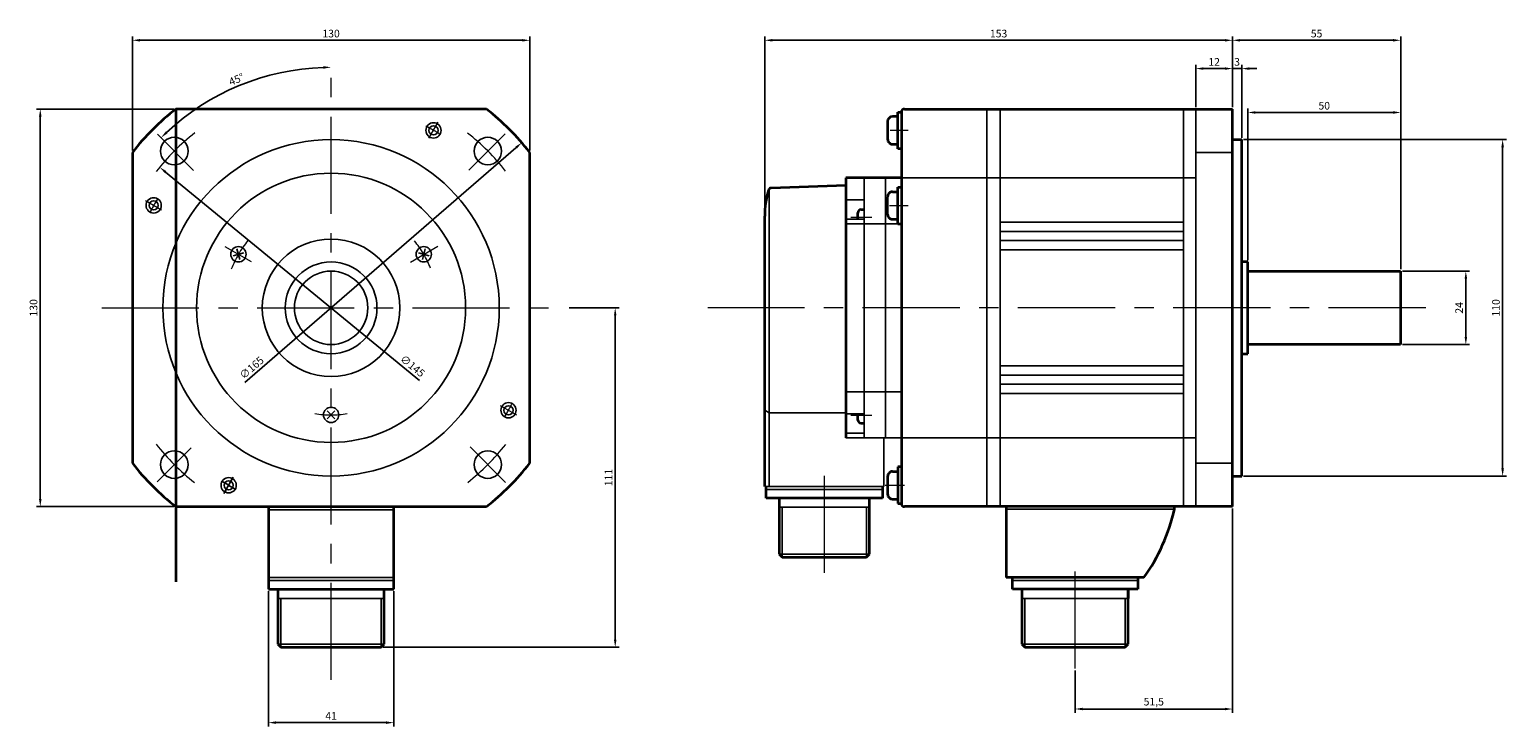
# Model space of a CAD drawing. Units: millimetres. Extents: x -362 to 623, y -232 to 284.
# Drawn here: x 140 to 623, y 56 to 284 of the extents above; entities that cross this region are included whole.
import ezdxf

# ---------------------------------------------------------------- set-up
doc = ezdxf.new("R2010")
doc.units = ezdxf.units.MM
doc.linetypes.add('MITTE', pattern=[50.8, 31.75, -6.35, 6.35, -6.35])
doc.layers.get('0').update_dxf_attribs({"lineweight": 35})
doc.layers.get('Defpoints').update_dxf_attribs({"color": 6, "lineweight": 15})
for name, color, linetype, lineweight in [('Bemaßung', 6, 'Continuous', 15), ('Innenkanten', 1, 'Continuous', 25), ('Mittellinie', 3, 'MITTE', 18)]:
    doc.layers.add(name, color=color, linetype=linetype, lineweight=lineweight)
doc.dimstyles.new('ISO-25', dxfattribs={"dimtxt": 2.5, "dimasz": 2.5, "dimexe": 1.25, "dimexo": 0.625, "dimtad": 1, "dimtxsty": 'Standard', "dimcen": 2.5, "dimadec": 0, "dimazin": 0, "dimtfac": 1, "dimtmove": 0, "dimatfit": 3, "dimfxl": 0, "dimarcsym": 0})

# ---------------------------------------------------------------- blocks, each defined once
blk = doc.blocks.new('*D15')
at = {"layer": 'Bemaßung', "color": 0, "lineweight": -2}
for p, q in [((520.98, 258.36), (520.98, 272.21)), ((523.48, 270.96), (530.48, 270.96)), ((532.98, 258.36), (532.98, 272.21))]:
    blk.add_line(p, q, dxfattribs=at)
at = {"layer": 'Bemaßung', "color": 0}
for points in [[(523.48, 271.38), (523.48, 270.55), (520.98, 270.96)], [(530.48, 271.38), (530.48, 270.55), (532.98, 270.96)]]:
    blk.add_solid(points, dxfattribs=at)
at = {"layer": 'Defpoints', "color": 0}
for p in [(532.98, 270.96), (520.98, 257.73), (532.98, 257.73)]:
    blk.add_point(p, dxfattribs=at)
at = {"layer": 'Bemaßung', "color": 0, "insert": (526.98, 272.84), "char_height": 2.5, "attachment_point": 5}
blk.add_mtext('12', dxfattribs=at)
blk = doc.blocks.new('*D16')
at = {"layer": 'Bemaßung', "color": 0, "lineweight": -2}
for p, q in [((530.48, 270.96), (527.98, 270.96)), ((532.98, 258.36), (532.98, 272.21)), ((535.98, 270.96), (532.98, 270.96)), ((535.98, 248.36), (535.98, 272.21)), ((538.48, 270.96), (540.98, 270.96))]:
    blk.add_line(p, q, dxfattribs=at)
at = {"layer": 'Bemaßung', "color": 0}
for points in [[(530.48, 271.38), (530.48, 270.55), (532.98, 270.96)], [(538.48, 271.38), (538.48, 270.55), (535.98, 270.96)]]:
    blk.add_solid(points, dxfattribs=at)
at = {"layer": 'Defpoints', "color": 0}
for p in [(532.98, 270.96), (532.98, 257.73), (535.98, 247.73)]:
    blk.add_point(p, dxfattribs=at)
at = {"layer": 'Bemaßung', "color": 0, "insert": (534.48, 272.84), "char_height": 2.5, "attachment_point": 5}
blk.add_mtext('3', dxfattribs=at)
blk = doc.blocks.new('*D17')
at = {"layer": 'Bemaßung', "color": 0, "lineweight": -2}
for p, q in [((532.98, 258.36), (532.98, 281.47)), ((535.48, 280.22), (585.48, 280.22)), ((587.98, 205.36), (587.98, 281.47))]:
    blk.add_line(p, q, dxfattribs=at)
at = {"layer": 'Bemaßung', "color": 0}
for points in [[(535.48, 280.64), (535.48, 279.8), (532.98, 280.22)], [(585.48, 280.64), (585.48, 279.8), (587.98, 280.22)]]:
    blk.add_solid(points, dxfattribs=at)
at = {"layer": 'Defpoints', "color": 0}
for p in [(587.98, 280.22), (532.98, 257.73), (587.98, 204.73)]:
    blk.add_point(p, dxfattribs=at)
at = {"layer": 'Bemaßung', "color": 0, "insert": (560.48, 282.09), "char_height": 2.5, "attachment_point": 5}
blk.add_mtext('55', dxfattribs=at)
blk = doc.blocks.new('*D18')
at = {"layer": 'Bemaßung', "color": 0, "lineweight": -2}
for p, q in [((537.98, 208.36), (537.98, 257.87)), ((540.48, 256.62), (585.48, 256.62)), ((587.98, 205.36), (587.98, 257.87))]:
    blk.add_line(p, q, dxfattribs=at)
at = {"layer": 'Bemaßung', "color": 0}
for points in [[(540.48, 257.04), (540.48, 256.2), (537.98, 256.62)], [(585.48, 257.04), (585.48, 256.2), (587.98, 256.62)]]:
    blk.add_solid(points, dxfattribs=at)
at = {"layer": 'Defpoints', "color": 0}
for p in [(587.98, 256.62), (537.98, 207.73), (587.98, 204.73)]:
    blk.add_point(p, dxfattribs=at)
at = {"layer": 'Bemaßung', "color": 0, "insert": (562.98, 258.5), "char_height": 2.5, "attachment_point": 5}
blk.add_mtext('50', dxfattribs=at)
blk = doc.blocks.new('*D19')
at = {"layer": 'Bemaßung', "color": 0, "lineweight": -2}
for p, q in [((379.98, 193.36), (379.98, 281.47)), ((530.48, 280.22), (382.48, 280.22)), ((532.98, 258.36), (532.98, 281.47))]:
    blk.add_line(p, q, dxfattribs=at)
at = {"layer": 'Bemaßung', "color": 0}
for points in [[(382.48, 280.64), (382.48, 279.8), (379.98, 280.22)], [(530.48, 280.64), (530.48, 279.8), (532.98, 280.22)]]:
    blk.add_solid(points, dxfattribs=at)
at = {"layer": 'Defpoints', "color": 0}
for p in [(379.98, 280.22), (532.98, 257.73), (379.98, 192.73)]:
    blk.add_point(p, dxfattribs=at)
at = {"layer": 'Bemaßung', "color": 0, "insert": (456.48, 282.09), "char_height": 2.5, "attachment_point": 5}
blk.add_mtext('153', dxfattribs=at)
blk = doc.blocks.new('*D20')
at = {"layer": 'Bemaßung', "color": 0, "lineweight": -2}
for p, q in [((588.6, 204.73), (610.54, 204.73)), ((609.29, 202.23), (609.29, 183.23)), ((588.6, 180.73), (610.54, 180.73))]:
    blk.add_line(p, q, dxfattribs=at)
at = {"layer": 'Bemaßung', "color": 0}
for points in [[(608.88, 202.23), (609.71, 202.23), (609.29, 204.73)], [(608.88, 183.23), (609.71, 183.23), (609.29, 180.73)]]:
    blk.add_solid(points, dxfattribs=at)
at = {"layer": 'Defpoints', "color": 0}
for p in [(587.98, 204.73), (587.98, 180.73), (609.29, 180.73)]:
    blk.add_point(p, dxfattribs=at)
at = {"layer": 'Bemaßung', "color": 0, "insert": (607.42, 192.73), "char_height": 2.5, "attachment_point": 5, "rotation": 90}
blk.add_mtext('24', dxfattribs=at)
blk = doc.blocks.new('*D21')
at = {"layer": 'Bemaßung', "color": 0, "lineweight": -2}
for p, q in [((536.6, 247.73), (622.58, 247.73)), ((621.33, 245.23), (621.33, 140.23)), ((536.6, 137.73), (622.58, 137.73))]:
    blk.add_line(p, q, dxfattribs=at)
at = {"layer": 'Bemaßung', "color": 0}
for points in [[(620.91, 245.23), (621.75, 245.23), (621.33, 247.73)], [(620.91, 140.23), (621.75, 140.23), (621.33, 137.73)]]:
    blk.add_solid(points, dxfattribs=at)
at = {"layer": 'Defpoints', "color": 0}
for p in [(535.98, 247.73), (535.98, 137.73), (621.33, 137.73)]:
    blk.add_point(p, dxfattribs=at)
at = {"layer": 'Bemaßung', "color": 0, "insert": (619.45, 192.73), "char_height": 2.5, "attachment_point": 5, "rotation": 90}
blk.add_mtext('110', dxfattribs=at)
blk = doc.blocks.new('*D22')
at = {"layer": 'Bemaßung', "color": 0, "lineweight": -2}
for p, q in [((532.98, 127.11), (532.98, 60.31)), ((481.48, 74.17), (481.48, 60.31)), ((530.48, 61.56), (483.98, 61.56))]:
    blk.add_line(p, q, dxfattribs=at)
at = {"layer": 'Bemaßung', "color": 0}
for points in [[(483.98, 61.98), (483.98, 61.14), (481.48, 61.56)], [(530.48, 61.98), (530.48, 61.14), (532.98, 61.56)]]:
    blk.add_solid(points, dxfattribs=at)
at = {"layer": 'Defpoints', "color": 0}
for p in [(532.98, 127.73), (481.48, 74.79), (481.48, 61.56)]:
    blk.add_point(p, dxfattribs=at)
at = {"layer": 'Bemaßung', "color": 0, "insert": (507.23, 63.64), "char_height": 2.5, "attachment_point": 5}
blk.add_mtext('51,5', dxfattribs=at)
blk = doc.blocks.new('*D24')
at = {"layer": 'Bemaßung', "color": 0, "lineweight": -2}
for p, q in [((173.17, 244.17), (173.17, 281.47)), ((175.67, 280.22), (300.67, 280.22)), ((303.17, 244.17), (303.17, 281.47))]:
    blk.add_line(p, q, dxfattribs=at)
at = {"layer": 'Bemaßung', "color": 0}
for points in [[(175.67, 280.64), (175.67, 279.8), (173.17, 280.22)], [(300.67, 280.64), (300.67, 279.8), (303.17, 280.22)]]:
    blk.add_solid(points, dxfattribs=at)
at = {"layer": 'Defpoints', "color": 0}
for p in [(303.17, 280.22), (173.17, 243.55), (303.17, 243.55)]:
    blk.add_point(p, dxfattribs=at)
at = {"layer": 'Bemaßung', "color": 0, "insert": (238.17, 282.09), "char_height": 2.5, "attachment_point": 5}
blk.add_mtext('130', dxfattribs=at)
blk = doc.blocks.new('*D25')
at = {"layer": 'Bemaßung', "color": 0, "lineweight": -2}
for p, q in [((186.73, 257.74), (141.81, 257.74)), ((143.06, 255.24), (143.06, 130.24)), ((186.73, 127.74), (141.81, 127.74))]:
    blk.add_line(p, q, dxfattribs=at)
at = {"layer": 'Bemaßung', "color": 0}
for points in [[(142.64, 255.24), (143.48, 255.24), (143.06, 257.74)], [(142.64, 130.24), (143.48, 130.24), (143.06, 127.74)]]:
    blk.add_solid(points, dxfattribs=at)
at = {"layer": 'Defpoints', "color": 0}
for p in [(187.36, 257.74), (143.06, 127.74), (187.36, 127.74)]:
    blk.add_point(p, dxfattribs=at)
at = {"layer": 'Bemaßung', "color": 0, "insert": (141.18, 192.74), "char_height": 2.5, "attachment_point": 5, "rotation": 90}
blk.add_mtext('130', dxfattribs=at)
blk = doc.blocks.new('*D26')
at = {"layer": 'Bemaßung', "color": 0, "lineweight": -2}
blk.add_arc((238.17, 192.74), 78.65, 91.8214, 133.1786, dxfattribs=at)
at = {"layer": 'Bemaßung', "color": 0}
for points in [[(235.66, 271.77), (235.67, 270.93), (238.17, 271.39)], [(184.64, 249.8), (184.06, 250.39), (182.55, 248.35)]]:
    blk.add_solid(points, dxfattribs=at)
at = {"layer": 'Defpoints', "color": 0}
for p in [(238.17, 273.38), (217.81, 268.71), (181.4, 249.5), (193.22, 237.69), (238.17, 71.08)]:
    blk.add_point(p, dxfattribs=at)
at = {"layer": 'Bemaßung', "color": 0, "insert": (207.35, 267.14), "char_height": 2.5, "attachment_point": 5, "rotation": 22.5}
blk.add_mtext('45°', dxfattribs=at)
blk = doc.blocks.new('*D27')
at = {"layer": 'Bemaßung', "color": 0, "lineweight": -2}
blk.add_line((267.13, 168.99), (184.04, 237.13), dxfattribs=at)
at = {"layer": 'Bemaßung', "color": 0}
blk.add_solid([(184.3, 237.45), (183.77, 236.81), (182.11, 238.72)], dxfattribs=at)
at = {"layer": 'Defpoints', "color": 0}
for p in [(182.11, 238.72), (294.22, 146.77)]:
    blk.add_point(p, dxfattribs=at)
at = {"layer": 'Bemaßung', "color": 0, "insert": (264.61, 173.48), "char_height": 2.5, "attachment_point": 5, "rotation": 320.6453}
blk.add_mtext('∅145', dxfattribs=at)
blk = doc.blocks.new('*D29')
at = {"layer": 'Bemaßung', "color": 0, "lineweight": -2}
blk.add_line((210, 168.35), (298.64, 245.11), dxfattribs=at)
at = {"layer": 'Bemaßung', "color": 0}
blk.add_solid([(298.37, 245.42), (298.92, 244.79), (300.53, 246.75)], dxfattribs=at)
at = {"layer": 'Defpoints', "color": 0}
for p in [(300.53, 246.75), (175.8, 138.74)]:
    blk.add_point(p, dxfattribs=at)
at = {"layer": 'Bemaßung', "color": 0, "insert": (212.39, 172.91), "char_height": 2.5, "attachment_point": 5, "rotation": 40.8885}
blk.add_mtext('∅165', dxfattribs=at)
blk = doc.blocks.new('*D30')
at = {"layer": 'Bemaßung', "color": 0, "lineweight": -2}
for p, q in [((316, 192.74), (332.34, 192.74)), ((331.09, 190.24), (331.09, 84.24)), ((255.19, 81.74), (332.34, 81.74))]:
    blk.add_line(p, q, dxfattribs=at)
at = {"layer": 'Bemaßung', "color": 0}
for points in [[(330.68, 190.24), (331.51, 190.24), (331.09, 192.74)], [(330.68, 84.24), (331.51, 84.24), (331.09, 81.74)]]:
    blk.add_solid(points, dxfattribs=at)
at = {"layer": 'Defpoints', "color": 0}
for p in [(315.37, 192.74), (254.56, 81.74), (331.09, 81.74)]:
    blk.add_point(p, dxfattribs=at)
at = {"layer": 'Bemaßung', "color": 0, "insert": (329.22, 137.24), "char_height": 2.5, "attachment_point": 5, "rotation": 90}
blk.add_mtext('111', dxfattribs=at)
blk = doc.blocks.new('*D32')
at = {"layer": 'Bemaßung', "color": 0, "lineweight": -2}
for p, q in [((217.67, 100.12), (217.67, 55.86)), ((258.67, 100.12), (258.67, 55.86)), ((256.17, 57.11), (220.17, 57.11))]:
    blk.add_line(p, q, dxfattribs=at)
at = {"layer": 'Bemaßung', "color": 0}
for points in [[(220.17, 57.53), (220.17, 56.69), (217.67, 57.11)], [(256.17, 57.53), (256.17, 56.69), (258.67, 57.11)]]:
    blk.add_solid(points, dxfattribs=at)
at = {"layer": 'Defpoints', "color": 0}
for p in [(217.67, 100.74), (258.67, 100.74), (217.67, 57.11)]:
    blk.add_point(p, dxfattribs=at)
at = {"layer": 'Bemaßung', "color": 0, "insert": (238.17, 58.98), "char_height": 2.5, "attachment_point": 5}
blk.add_mtext('41', dxfattribs=at)

msp = doc.modelspace()

# ---------------------------------------------------------------- linework, layer by layer
for p, q in [((288.972, 257.742), (187.359, 257.743)), ((187.359, 257.743), (187.359, 103.112)), ((423.478, 244.766), (423.478, 256.766)), ((423.478, 256.766), (424.678, 256.766)), ((424.678, 256.734), (424.678, 128.734)), ((425.678, 257.734), (532.978, 257.734)), ((532.978, 127.734), (532.978, 257.734)), ((420.178, 253.666), (420.178, 247.866)), ((423.478, 255.266), (421.778, 255.266)), ((532.978, 247.734), (535.978, 247.734)), ((535.978, 137.734), (535.978, 247.734)), ((173.166, 243.549), (173.165, 141.937)), ((303.164, 141.936), (303.165, 243.548)), ((421.778, 246.266), (423.478, 246.266)), ((424.678, 244.766), (423.478, 244.766)), ((406.478, 232.769), (382.122, 231.919)), ((406.478, 235.234), (406.478, 150.234)), ((424.678, 235.234), (406.478, 235.234)), ((423.478, 220.197), (423.478, 232.197)), ((423.478, 232.197), (424.678, 232.197)), ((420.178, 223.297), (420.178, 229.097)), ((421.778, 230.697), (423.478, 230.697)), ((379.978, 134.334), (379.978, 222.734)), ((410.478, 221.715), (410.478, 223.847)), ((411.478, 224.847), (412.478, 224.847)), ((421.778, 221.697), (423.478, 221.697)), ((423.478, 220.197), (424.678, 220.197)), ((537.978, 207.734), (535.978, 207.734)), ((537.978, 177.734), (537.978, 207.734)), ((537.978, 204.734), (587.978, 204.734)), ((587.978, 204.734), (587.978, 180.734)), ((587.978, 180.734), (537.978, 180.734)), ((535.978, 177.734), (537.978, 177.734)), ((410.478, 156.059), (410.478, 158.075)), ((411.478, 155.059), (412.478, 155.059)), ((423.478, 140.718), (423.478, 128.718)), ((424.678, 140.718), (423.478, 140.718)), ((420.178, 137.618), (420.178, 131.818)), ((421.778, 139.218), (423.478, 139.218)), ((532.978, 137.734), (535.978, 137.734)), ((380.428, 130.534), (380.428, 134.334)), ((418.528, 130.534), (380.428, 130.534)), ((384.678, 130.534), (384.678, 112.234)), ((414.278, 112.234), (414.278, 130.534)), ((418.528, 134.334), (418.528, 130.534)), ((187.358, 127.743), (288.971, 127.742)), ((217.665, 127.743), (217.665, 100.743)), ((258.665, 100.743), (258.665, 127.743)), ((421.778, 130.218), (423.478, 130.218)), ((423.478, 128.718), (424.678, 128.718)), ((532.978, 127.734), (425.678, 127.734)), ((458.978, 127.712), (458.978, 104.534)), ((513.978, 126.95), (513.978, 127.8)), ((384.678, 112.234), (385.678, 111.234)), ((385.678, 111.234), (413.278, 111.234)), ((413.278, 111.234), (414.278, 112.234)), ((503.977, 104.535), (458.978, 104.535)), ((460.978, 100.734), (460.978, 104.534)), ((501.978, 104.534), (501.978, 100.734)), ((217.665, 100.743), (258.665, 100.743)), ((220.765, 100.743), (220.765, 82.743)), ((255.565, 82.743), (255.565, 100.743)), ((501.978, 100.734), (460.978, 100.734)), ((464.078, 100.734), (464.078, 82.734)), ((498.878, 82.734), (498.878, 100.734)), ((498.878, 100.734), (498.878, 97.734)), ((220.765, 82.743), (221.765, 81.743)), ((254.565, 81.743), (255.565, 82.743)), ((464.078, 82.734), (465.078, 81.734)), ((497.878, 81.734), (498.878, 82.734)), ((221.765, 81.743), (254.565, 81.743)), ((465.078, 81.734), (497.878, 81.734))]:
    msp.add_line(p, q)
for centre, radius, start, end in [((238.165, 192.743), 82.5, 128.01201, 141.98707), ((238.165, 192.743), 82.5, 38.012, 51.98705), ((425.678, 256.734), 1, 89.99998, 179.99996), ((421.778, 253.666), 1.6, 89.99998, 179.99996), ((421.778, 247.866), 1.6, 179.99998, 270.00109), ((382.157, 230.919), 1, 92.00074, 163.61965), ((410.026, 222.727), 30.048, 163.61989, 179.9868), ((421.778, 229.097), 1.6, 89.99891, 179.99996), ((411.478, 223.847), 1, 89.99998, 179.99996), ((421.778, 223.297), 1.6, 179.99998, 270.00003), ((411.478, 156.059), 1, 179.99998, 270.00003), ((238.165, 192.743), 82.5, 218.01196, 231.98697), ((238.165, 192.743), 82.5, 308.01199, 321.98704), ((421.778, 137.618), 1.6, 89.99891, 179.99996), ((421.778, 131.818), 1.6, 179.99998, 270.00003), ((425.678, 128.734), 1, 179.99998, 270.00003), ((455.342, 139.672), 60, 324.15427, 347.75929)]:
    msp.add_arc(centre, radius, start, end)
at = {"layer": 'Innenkanten'}
for p, q in [((452.678, 127.734), (452.678, 257.734)), ((456.978, 257.734), (456.978, 127.734)), ((516.978, 257.734), (516.978, 127.734)), ((520.978, 127.734), (520.978, 257.734)), ((520.978, 243.54), (532.978, 243.54)), ((412.478, 235.234), (412.478, 150.234)), ((419.478, 235.234), (419.478, 150.234)), ((424.678, 235.234), (520.978, 235.234)), ((381.478, 231.653), (381.478, 134.334)), ((412.478, 228.079), (406.478, 228.079)), ((412.478, 221.715), (406.478, 221.715)), ((424.678, 220.238), (406.478, 220.238)), ((516.978, 220.734), (456.986, 220.734)), ((516.978, 217.734), (456.986, 217.734)), ((516.978, 214.734), (456.986, 214.734)), ((206.115, 209.777), (209.593, 210.709)), ((208.32, 208.504), (207.388, 211.981)), ((266.737, 210.709), (270.215, 209.777)), ((268.01, 208.504), (268.942, 211.981)), ((516.978, 211.734), (456.986, 211.734)), ((516.978, 173.734), (456.986, 173.734)), ((516.978, 170.734), (456.986, 170.734)), ((406.478, 165.231), (424.678, 165.231)), ((516.978, 167.734), (456.986, 167.734)), ((516.978, 164.734), (456.986, 164.734)), ((236.892, 159.015), (239.438, 156.47)), ((236.892, 156.47), (239.438, 159.015)), ((379.978, 159.249), (381.478, 158.387)), ((406.478, 158.387), (381.478, 158.387)), ((406.478, 158.075), (412.478, 158.075)), ((406.478, 151.711), (412.478, 151.711)), ((406.478, 150.234), (520.978, 150.234)), ((418.978, 134.334), (418.978, 150.234)), ((520.978, 141.928), (532.978, 141.928)), ((203.118, 132.04), (206.165, 137.318)), ((379.978, 134.334), (418.978, 134.334)), ((418.528, 133.334), (380.428, 133.334)), ((217.665, 126.743), (258.665, 126.743)), ((384.678, 127.534), (414.278, 127.534)), ((385.678, 111.234), (385.678, 127.534)), ((413.278, 127.534), (413.278, 111.234)), ((513.978, 126.95), (458.978, 126.95)), ((414.278, 112.234), (384.678, 112.234)), ((217.665, 104.543), (258.665, 104.543)), ((217.665, 103.543), (258.665, 103.543)), ((460.978, 103.534), (501.978, 103.534)), ((255.565, 97.743), (220.765, 97.743)), ((221.765, 97.743), (221.765, 81.743)), ((254.565, 81.743), (254.565, 97.743)), ((498.878, 97.734), (464.078, 97.734)), ((465.078, 97.734), (465.078, 81.734)), ((497.878, 81.734), (497.878, 97.734)), ((220.765, 82.743), (255.565, 82.743)), ((464.078, 82.734), (498.878, 82.734))]:
    msp.add_line(p, q, dxfattribs=at)
for centre, radius in [((271.665, 250.765), 2.5), ((271.665, 250.765), 1.5), ((186.9, 244.008), 4.5), ((238.165, 192.743), 55), ((289.43, 244.008), 4.5), ((238.165, 192.743), 44), ((180.143, 226.243), 2.5), ((180.143, 226.243), 1.5), ((207.854, 210.243), 2.5), ((238.165, 192.743), 22.5), ((268.476, 210.243), 2.5), ((238.165, 192.743), 15), ((238.165, 192.743), 12), ((238.165, 157.743), 2.5), ((296.187, 159.243), 2.5), ((296.187, 159.243), 1.5), ((186.9, 141.477), 4.5), ((289.43, 141.477), 4.5), ((204.665, 134.719), 2.5), ((204.665, 134.719), 1.5)]:
    msp.add_circle(centre, radius, dxfattribs=at)
msp.add_arc((238.165, 192.743), 67, 237.716, 242.40396, dxfattribs=at)
at = {"layer": 'Mittellinie'}
for p, q in [((238.165, 71.082), (238.165, 273.377)), ((270.165, 248.168), (273.212, 253.445)), ((181.404, 249.504), (193.218, 237.69)), ((283.165, 237.742), (295.094, 249.672)), ((426.868, 250.766), (420.996, 250.766)), ((177.463, 227.79), (182.74, 224.743)), ((408.148, 222.347), (414.97, 222.347)), ((420.757, 226.197), (426.868, 226.197)), ((203.458, 212.781), (212.004, 207.847)), ((264.103, 207.718), (273.125, 212.927)), ((163.214, 192.743), (315.372, 192.743)), ((596.157, 192.734), (361.433, 192.734)), ((298.868, 157.696), (293.59, 160.743)), ((414.97, 157.559), (408.148, 157.559)), ((181.26, 135.838), (192.378, 146.956)), ((283.656, 147.251), (295.238, 135.67)), ((399.478, 137.794), (399.478, 104.492)), ((419.397, 134.718), (425.74, 134.718)), ((481.478, 74.794), (481.478, 111.669))]:
    msp.add_line(p, q, dxfattribs=at)
for radius, start, end in [(67, 57.71602, 62.404), (72.5, 127.94029, 142.02883), (72.5, 38.07748, 52.03165), (67, 147.71598, 152.40402), (35, 141.00307, 158.88207), (35, 21.79151, 38.7194), (67, 327.71599, 332.40398), (35, 261.22792, 278.70201), (72.5, 217.9236, 231.96879), (72.5, 308.05982, 321.96997)]:
    msp.add_arc((238.165, 192.743), radius, start, end, dxfattribs=at)

# ---------------------------------------------------------------- dimensions: what is measured, and where the dimension line sits
at = {"layer": 'Bemaßung'}
for base, p1, p2, picture, middle in [((303.165, 280.219), (173.166, 243.549), (303.165, 243.548), '*D24', (238.165, 282.094)), ((379.978, 280.219), (532.978, 257.734), (379.978, 192.734), '*D19', (456.478, 282.094)), ((587.978, 280.219), (532.978, 257.734), (587.978, 204.734), '*D17', (560.478, 282.094)), ((532.978, 270.965), (520.978, 257.734), (532.978, 257.734), '*D15', (526.978, 272.84)), ((532.978, 270.965), (535.978, 247.734), (532.978, 257.734), '*D16', (534.478, 272.84)), ((587.978, 256.621), (537.978, 207.734), (587.978, 204.734), '*D18', (562.978, 258.496)), ((481.478, 61.559), (532.978, 127.734), (481.478, 74.794), '*D22', (507.228, 63.643)), ((217.665, 57.109), (258.665, 100.743), (217.665, 100.743), '*D32', (238.165, 58.984))]:
    dim = msp.add_linear_dim(base=base, p1=p1, p2=p2, dimstyle='ISO-25', dxfattribs=at)
    dim.commit()
    dim.dimension.update_dxf_attribs({"geometry": picture, "text_midpoint": middle})
dim = msp.add_angular_dim_2l(base=(217.81, 268.71), line1=((238.165, 71.082), (238.165, 273.377)), line2=((181.404, 249.504), (193.218, 237.69)), dimstyle='ISO-25', dxfattribs=at)
dim.commit()
dim.dimension.update_dxf_attribs({"geometry": '*D26', "text_midpoint": (207.35, 267.136)})
for base, p1, p2, picture, middle in [((143.059, 127.743), (187.359, 257.743), (187.358, 127.743), '*D25', (141.184, 192.743)), ((621.329, 137.734), (535.978, 247.734), (535.978, 137.734), '*D21', (619.454, 192.734)), ((609.294, 180.734), (587.978, 204.734), (587.978, 180.734), '*D20', (607.419, 192.734)), ((331.094, 81.743), (315.372, 192.743), (254.565, 81.743), '*D30', (329.219, 137.243))]:
    dim = msp.add_linear_dim(base=base, p1=p1, p2=p2, angle=90, dimstyle='ISO-25', dxfattribs=at)
    dim.commit()
    dim.dimension.update_dxf_attribs({"geometry": picture, "text_midpoint": middle})
for p1, p2, picture, middle in [((175.796, 138.739), (300.534, 246.746), '*D29', (213.617, 171.488)), ((294.225, 146.769), (182.105, 238.716), '*D27', (263.423, 172.029))]:
    dim = msp.add_diameter_dim_2p(p1=p1, p2=p2, dimstyle='ISO-25', override={"dimtmove": 1}, dxfattribs=at)
    dim.commit()
    dim.dimension.update_dxf_attribs({"geometry": picture, "text_midpoint": middle, "dimtype": 163})

doc.saveas('drawing.dxf')
